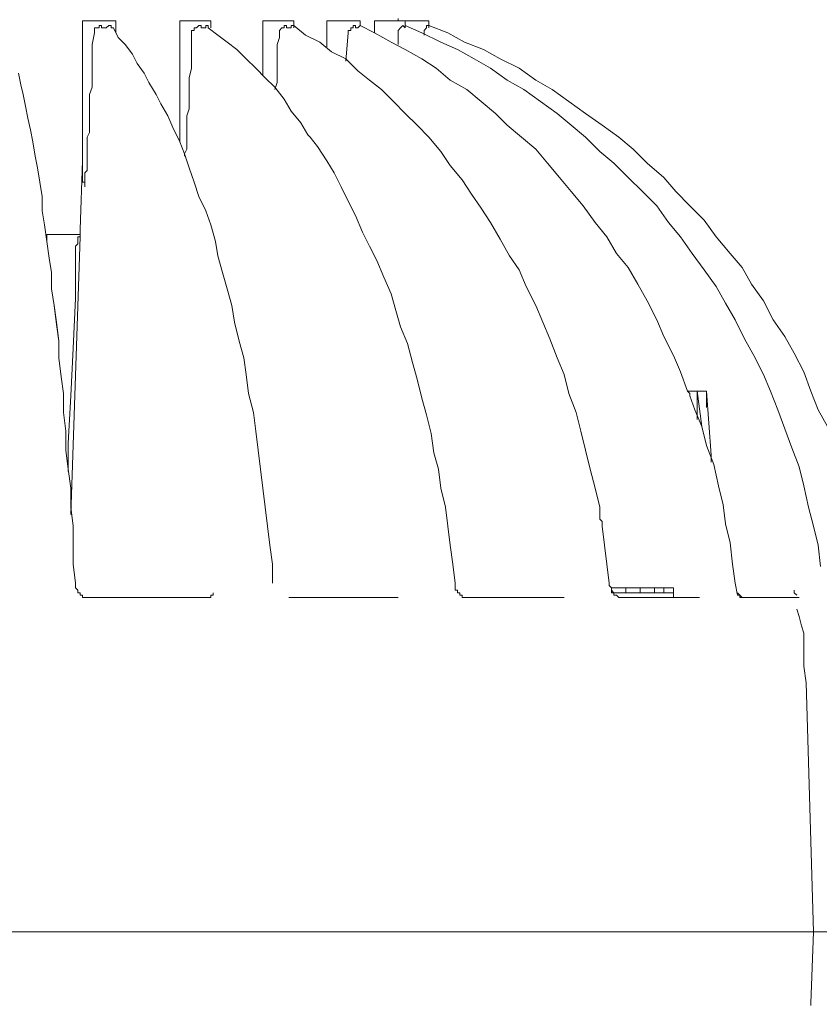
# Model space of a CAD drawing. Units: metres. Extents: x -12.6 to 21.4, y 7 to 24.4.
# Drawn here: x -6.3 to -6.2, y 20.5 to 20.6 of the extents above; entities that cross this region are included whole.
import ezdxf
from ezdxf.enums import TextEntityAlignment as Align

# ---------------------------------------------------------------- set-up
doc = ezdxf.new("R2010")
doc.units = ezdxf.units.M
doc.header["$LTSCALE"] = 0.001
doc.header["$MEASUREMENT"] = 0
doc.layers.get('0').update_dxf_attribs({"lineweight": 0})
doc.layers.add('0-GLP X4', color=7, linetype='Continuous', lineweight=0)
doc.layers.add('AQUARIUM-plan', color=251, linetype='Continuous', lineweight=0)

# ---------------------------------------------------------------- blocks, each defined once
blk = doc.blocks.new('GLP X4')
at = {"layer": '0-GLP X4', "color": 0, "linetype": 'Continuous'}
for points in [[(-0.10768, 0.29687), (-0.10798, 0.28804)], [(-0.10768, 0.29716), (-0.10768, 0.29687)], [(-0.11769, 0.28804), (0.11592, 0.28804)], [(-0.1071, 0.25715), (-0.10798, 0.28804)], [(-0.1071, 0.25715), (-0.1068, 0.25509), (-0.1068, 0.25332), (-0.1068, 0.25126)], [(-0.1068, 0.25097), (-0.1068, 0.25097), (-0.1068, 0.25126), (-0.1068, 0.25126)], [(-0.1068, 0.25097), (-0.10651, 0.25009), (-0.10621, 0.24891), (-0.10592, 0.24803)], [(-0.10974, 0.22537), (-0.10857, 0.22331), (-0.10768, 0.22096), (-0.1068, 0.2186), (-0.10562, 0.21625), (-0.10445, 0.21419), (-0.10298, 0.21213), (-0.1018, 0.20978), (-0.10033, 0.20772), (-0.09915, 0.20566), (-0.09768, 0.20389), (-0.09592, 0.20183), (-0.09444, 0.19977), (-0.09268, 0.19801), (-0.09091, 0.19624), (-0.08944, 0.19448), (-0.08738, 0.19271), (-0.08562, 0.19095), (-0.08385, 0.18948), (-0.08179, 0.18801), (-0.07973, 0.18653), (-0.07767, 0.18506), (-0.07561, 0.18359), (-0.07355, 0.18242), (-0.0715, 0.18094), (-0.06914, 0.17977), (-0.06708, 0.17859), (-0.06473, 0.17771), (-0.06267, 0.17653)], [(-0.10886, 0.24273), (-0.10857, 0.24008), (-0.10798, 0.23773), (-0.10739, 0.23538), (-0.1068, 0.23273), (-0.10621, 0.23037), (-0.10533, 0.22802), (-0.10445, 0.22567), (-0.10357, 0.22331), (-0.10268, 0.22096), (-0.1018, 0.2189), (-0.10062, 0.21655), (-0.09945, 0.21449), (-0.09827, 0.21213), (-0.09709, 0.21007), (-0.09592, 0.20801), (-0.09444, 0.20595), (-0.09297, 0.20389), (-0.0915, 0.20183), (-0.09003, 0.20007), (-0.08856, 0.19801), (-0.08679, 0.19624), (-0.08503, 0.19448), (-0.08326, 0.19271), (-0.0815, 0.19124), (-0.07973, 0.18948), (-0.07797, 0.18801), (-0.0762, 0.18653), (-0.07414, 0.18506), (-0.07208, 0.18359), (-0.07002, 0.18242), (-0.06796, 0.18094), (-0.06591, 0.17977), (-0.06385, 0.17859), (-0.06179, 0.17771), (-0.05943, 0.17653), (-0.05737, 0.17565)], [(-0.09974, 0.24656), (-0.10621, 0.24656)], [(-0.10621, 0.24656), (-0.10621, 0.24656)], [(-0.10592, 0.24626), (-0.10592, 0.24626)], [(-0.10592, 0.24626), (-0.10562, 0.24597)], [(-0.10592, 0.24626), (-0.10592, 0.24626), (-0.10592, 0.24626), (-0.10592, 0.24626)], [(-0.10592, 0.24626), (-0.10592, 0.24626), (-0.10592, 0.24626)], [(-0.10562, 0.24597), (-0.10562, 0.24567)], [(-0.10562, 0.24597), (-0.10562, 0.24597)], [(-0.10562, 0.24597), (-0.10562, 0.24597)], [(-0.10562, 0.24597), (-0.10562, 0.24597)], [(-0.10562, 0.24567), (-0.10562, 0.24567)], [(-0.10562, 0.24567), (-0.10562, 0.24567)], [(-0.09974, 0.24656), (-0.09974, 0.24656), (-0.09945, 0.24656), (-0.09945, 0.24656), (-0.09945, 0.24656), (-0.09945, 0.24656), (-0.09915, 0.24656), (-0.09915, 0.24656), (-0.09915, 0.24656), (-0.09886, 0.24656), (-0.09886, 0.24656)], [(-0.09915, 0.24656), (-0.09856, 0.24597)], [(-0.09886, 0.24656), (-0.09886, 0.24656)], [(-0.09886, 0.24656), (-0.09886, 0.24626), (-0.09886, 0.24626), (-0.09856, 0.24626), (-0.09856, 0.24626), (-0.09856, 0.24626)], [(-0.09856, 0.24626), (-0.09827, 0.24479), (-0.09797, 0.24244), (-0.09768, 0.23979), (-0.09709, 0.23743), (-0.0968, 0.23508), (-0.09621, 0.23273), (-0.09562, 0.23008), (-0.09474, 0.22773), (-0.09415, 0.22537), (-0.09327, 0.22331), (-0.09268, 0.22155)], [(-0.09856, 0.24626), (-0.09856, 0.24626), (-0.09856, 0.24626), (-0.09856, 0.24626), (-0.09856, 0.24626)], [(-0.09856, 0.24626), (-0.09856, 0.24626)], [(-0.09856, 0.24626), (-0.09856, 0.24626)], [(-0.08474, 0.24656), (-0.09386, 0.24656)], [(-0.09062, 0.24538), (-0.09062, 0.24656)], [(-0.09062, 0.24597), (-0.08326, 0.24597)], [(-0.08944, 0.24597), (-0.08944, 0.24538)], [(-0.08827, 0.24538), (-0.08827, 0.24597)], [(-0.0865, 0.24597), (-0.0865, 0.24538)], [(-0.0865, 0.24597), (-0.0865, 0.24538)], [(-0.08474, 0.24656), (-0.08474, 0.24656)], [(-0.08474, 0.24656), (-0.08444, 0.24656), (-0.08444, 0.24656), (-0.08444, 0.24656), (-0.08415, 0.24656), (-0.08415, 0.24656), (-0.08415, 0.24656), (-0.08385, 0.24656), (-0.08385, 0.24656), (-0.08356, 0.24626)], [(-0.08474, 0.24538), (-0.08474, 0.24597)], [(-0.08356, 0.24626), (-0.08356, 0.24626)], [(-0.08356, 0.24626), (-0.08326, 0.24626), (-0.08326, 0.24597), (-0.08326, 0.24597), (-0.08297, 0.24567)], [(-0.08356, 0.24626), (-0.08356, 0.24626)], [(-0.08326, 0.24626), (-0.08326, 0.24626)], [(-0.08326, 0.24626), (-0.08326, 0.24597)], [(-0.08326, 0.24626), (-0.08326, 0.24626)], [(-0.08326, 0.24626), (-0.08326, 0.24626)], [(-0.08326, 0.24626), (-0.08326, 0.24626), (-0.08326, 0.24626)], [(-0.08326, 0.24597), (-0.08326, 0.24597)], [(-0.08326, 0.24597), (-0.08326, 0.24597)], [(-0.08326, 0.24597), (-0.08326, 0.24597)], [(-0.08326, 0.24597), (-0.08326, 0.24597)], [(-0.08326, 0.24597), (-0.08326, 0.24597)], [(-0.08326, 0.24597), (-0.08326, 0.24597)], [(-0.08326, 0.24597), (-0.08326, 0.24597)], [(-0.08326, 0.24597), (-0.08326, 0.24597)], [(-0.08326, 0.24597), (-0.08326, 0.24597)], [(-0.08326, 0.24597), (-0.08326, 0.24597)], [(-0.08326, 0.24597), (-0.08326, 0.24597)], [(-0.08326, 0.24597), (-0.08326, 0.24597)], [(-0.08326, 0.24597), (-0.08326, 0.24597)], [(-0.08326, 0.24597), (-0.08326, 0.24597)], [(-0.08326, 0.24597), (-0.08326, 0.24597)], [(-0.08326, 0.24597), (-0.08326, 0.24597)], [(-0.08326, 0.24597), (-0.08326, 0.24597)], [(-0.08326, 0.24597), (-0.08326, 0.24597)], [(-0.08326, 0.24597), (-0.08326, 0.24597)], [(-0.08326, 0.24597), (-0.08326, 0.24597)], [(-0.08326, 0.24597), (-0.08326, 0.24597)], [(-0.08326, 0.24597), (-0.08326, 0.24597)], [(-0.08326, 0.24597), (-0.08326, 0.24597)], [(-0.08326, 0.24597), (-0.08326, 0.24597)], [(-0.08326, 0.24597), (-0.08326, 0.24597)], [(-0.08326, 0.24597), (-0.08326, 0.24597)], [(-0.08326, 0.24597), (-0.08326, 0.24597)], [(-0.08326, 0.24597), (-0.08326, 0.24597)], [(-0.08326, 0.24597), (-0.08326, 0.24597)], [(-0.08326, 0.24597), (-0.08297, 0.24597)], [(-0.08297, 0.24597), (-0.08297, 0.24597)], [(-0.08297, 0.24597), (-0.08297, 0.24597)], [(-0.08297, 0.24597), (-0.08297, 0.24567)], [(-0.08297, 0.24597), (-0.08297, 0.24597), (-0.08297, 0.24597)], [(-0.08297, 0.24538), (-0.08297, 0.24567)], [(-0.08297, 0.24567), (-0.08297, 0.24538), (-0.08297, 0.24538), (-0.08268, 0.24508), (-0.08268, 0.24508)], [(-0.08297, 0.24567), (-0.08297, 0.24567)], [(-0.08297, 0.24567), (-0.08297, 0.24567)], [(-0.08297, 0.24567), (-0.08297, 0.24567)], [(-0.08297, 0.24567), (-0.08297, 0.24567)], [(-0.08297, 0.24567), (-0.08297, 0.24567)], [(-0.08297, 0.24567), (-0.08297, 0.24567)], [(-0.07709, 0.24656), (-0.07709, 0.24656), (-0.07709, 0.24656), (-0.07709, 0.24656), (-0.07709, 0.24656), (-0.07679, 0.24656), (-0.07679, 0.24656), (-0.07679, 0.24656), (-0.07679, 0.24656), (-0.07679, 0.24656), (-0.07679, 0.24656), (-0.07679, 0.24656), (-0.07679, 0.24656), (-0.07679, 0.24656), (-0.07679, 0.24656), (-0.07679, 0.24656), (-0.07679, 0.24656)], [(-0.07709, 0.24656), (-0.07709, 0.24656)], [(-0.06532, 0.24656), (-0.07709, 0.24656)], [(-0.06532, 0.24656), (-0.06532, 0.24656)], [(-0.06532, 0.24656), (-0.06532, 0.24656)], [(-0.06532, 0.24656), (-0.06532, 0.24656)], [(-0.06532, 0.24656), (-0.06532, 0.24656)], [(-0.06532, 0.24656), (-0.06532, 0.24656)], [(-0.06532, 0.24656), (-0.06532, 0.24656)], [(-0.06532, 0.24656), (-0.06532, 0.24656)], [(-0.06532, 0.24656), (-0.06502, 0.24656)], [(-0.06532, 0.24656), (-0.06532, 0.24656)], [(-0.06532, 0.24656), (-0.06532, 0.24656)], [(-0.06532, 0.24656), (-0.06532, 0.24656)], [(-0.06532, 0.24656), (-0.06532, 0.24656)], [(-0.06532, 0.24656), (-0.06532, 0.24656)], [(-0.06532, 0.24656), (-0.06532, 0.24656)], [(-0.06532, 0.24656), (-0.06532, 0.24656)], [(-0.06532, 0.24656), (-0.06532, 0.24656)], [(-0.06532, 0.24656), (-0.06532, 0.24656)], [(-0.06532, 0.24656), (-0.06532, 0.24656)], [(-0.06532, 0.24656), (-0.06532, 0.24656)], [(-0.06532, 0.24656), (-0.06532, 0.24656)], [(-0.06532, 0.24656), (-0.06532, 0.24656)], [(-0.06532, 0.24656), (-0.06532, 0.24656)], [(-0.06532, 0.24656), (-0.06532, 0.24656)], [(-0.06532, 0.24656), (-0.06532, 0.24656)], [(-0.06502, 0.24656), (-0.06502, 0.24656)], [(-0.06502, 0.24656), (-0.06502, 0.24656)], [(-0.06502, 0.24656), (-0.06502, 0.24656)], [(-0.06502, 0.24656), (-0.06502, 0.24656)], [(-0.06502, 0.24656), (-0.06502, 0.24656)], [(-0.06502, 0.24656), (-0.06502, 0.24656)], [(-0.06502, 0.24656), (-0.06502, 0.24656)], [(-0.06502, 0.24656), (-0.06502, 0.24656)], [(-0.06502, 0.24656), (-0.06502, 0.24656)], [(-0.06502, 0.24656), (-0.06502, 0.24656)], [(-0.06502, 0.24656), (-0.06502, 0.24656)], [(-0.06502, 0.24656), (-0.06502, 0.24656)], [(-0.06502, 0.24656), (-0.06502, 0.24656)], [(-0.06502, 0.24656), (-0.06502, 0.24656)], [(-0.06502, 0.24656), (-0.06502, 0.24656)], [(-0.06502, 0.24656), (-0.06502, 0.24656)], [(-0.06502, 0.24656), (-0.06502, 0.24656)], [(-0.06502, 0.24656), (-0.06502, 0.24656)], [(-0.06502, 0.24656), (-0.06502, 0.24656)], [(-0.06502, 0.24656), (-0.06502, 0.24656)], [(-0.06502, 0.24656), (-0.06502, 0.24656)], [(-0.06502, 0.24656), (-0.06502, 0.24656)], [(-0.06502, 0.24656), (-0.06502, 0.24656)], [(-0.06502, 0.24656), (-0.06502, 0.24656)], [(-0.06502, 0.24656), (-0.06502, 0.24656)], [(-0.06502, 0.24656), (-0.06502, 0.24656)], [(-0.06502, 0.24656), (-0.06473, 0.24656)], [(-0.06473, 0.24656), (-0.06473, 0.24656)], [(-0.06473, 0.24656), (-0.06473, 0.24656)], [(-0.06473, 0.24656), (-0.06473, 0.24656)], [(-0.06473, 0.24656), (-0.06473, 0.24656)], [(-0.06473, 0.24656), (-0.06473, 0.24656)], [(-0.06473, 0.24656), (-0.06473, 0.24656)], [(-0.06473, 0.24656), (-0.06473, 0.24656)], [(-0.06473, 0.24656), (-0.06473, 0.24656)], [(-0.06473, 0.24656), (-0.06473, 0.24656)], [(-0.06473, 0.24656), (-0.06473, 0.24656)], [(-0.06473, 0.24656), (-0.06473, 0.24656)], [(-0.06473, 0.24656), (-0.06473, 0.24656)], [(-0.06473, 0.24656), (-0.06473, 0.24656)], [(-0.06473, 0.24656), (-0.06473, 0.24656)], [(-0.06473, 0.24656), (-0.06473, 0.24656)], [(-0.06473, 0.24656), (-0.06473, 0.24656)], [(-0.06473, 0.24656), (-0.06473, 0.24656)], [(-0.06473, 0.24656), (-0.06473, 0.24656)], [(-0.06473, 0.24656), (-0.06473, 0.24656)], [(-0.06473, 0.24656), (-0.06473, 0.24656)], [(-0.06473, 0.24656), (-0.06473, 0.24656)], [(-0.06473, 0.24656), (-0.06473, 0.24656)], [(-0.06473, 0.24656), (-0.06473, 0.24656)], [(-0.06473, 0.24656), (-0.06473, 0.24656)], [(-0.06473, 0.24656), (-0.06443, 0.24656)], [(-0.06473, 0.24656), (-0.06473, 0.24656)], [(-0.06473, 0.24656), (-0.06473, 0.24656)], [(-0.06473, 0.24656), (-0.06473, 0.24656)], [(-0.06473, 0.24656), (-0.06473, 0.24656)], [(-0.06473, 0.24656), (-0.06473, 0.24656)], [(-0.06473, 0.24656), (-0.06473, 0.24656)], [(-0.06473, 0.24656), (-0.06473, 0.24656)], [(-0.06473, 0.24656), (-0.06473, 0.24656)], [(-0.06443, 0.24656), (-0.06443, 0.24656)], [(-0.06443, 0.24656), (-0.06443, 0.24656)], [(-0.06443, 0.24656), (-0.06443, 0.24656)], [(-0.06443, 0.24656), (-0.06443, 0.24656)], [(-0.06443, 0.24656), (-0.06443, 0.24656)], [(-0.06443, 0.24656), (-0.06443, 0.24656)], [(-0.06443, 0.24656), (-0.06443, 0.24656)], [(-0.06443, 0.24656), (-0.06443, 0.24656)], [(-0.06443, 0.24656), (-0.06443, 0.24656)], [(-0.06443, 0.24656), (-0.06443, 0.24656)], [(-0.06443, 0.24656), (-0.06443, 0.24656)], [(-0.06443, 0.24656), (-0.06443, 0.24656)], [(-0.06443, 0.24656), (-0.06443, 0.24626)], [(-0.06443, 0.24626), (-0.06443, 0.24626)], [(-0.06443, 0.24626), (-0.06443, 0.24626)], [(-0.06443, 0.24626), (-0.06443, 0.24626)], [(-0.06443, 0.24626), (-0.06443, 0.24626)], [(-0.06443, 0.24626), (-0.06443, 0.24626)], [(-0.06443, 0.24626), (-0.06443, 0.24626)], [(-0.06443, 0.24626), (-0.06443, 0.24626)], [(-0.06443, 0.24626), (-0.06443, 0.24626)], [(-0.06443, 0.24626), (-0.06443, 0.24626)], [(-0.06443, 0.24626), (-0.06443, 0.24626)], [(-0.06443, 0.24626), (-0.06443, 0.24626)], [(-0.06443, 0.24626), (-0.06443, 0.24626)], [(-0.06443, 0.24626), (-0.06443, 0.24626)], [(-0.06443, 0.24626), (-0.06443, 0.24626)], [(-0.06443, 0.24626), (-0.06443, 0.24626)], [(-0.06443, 0.24626), (-0.06443, 0.24626)], [(-0.06443, 0.24626), (-0.06443, 0.24626)], [(-0.06443, 0.24626), (-0.06414, 0.24626)], [(-0.06443, 0.24626), (-0.06443, 0.24626)], [(-0.06443, 0.24626), (-0.06443, 0.24626)], [(-0.06443, 0.24626), (-0.06443, 0.24626)], [(-0.06443, 0.24626), (-0.06443, 0.24626)], [(-0.06414, 0.24626), (-0.06414, 0.24626)], [(-0.06414, 0.24626), (-0.06414, 0.24626)], [(-0.06414, 0.24626), (-0.06414, 0.24626)], [(-0.06414, 0.24626), (-0.06414, 0.24626)], [(-0.06414, 0.24626), (-0.06414, 0.24626)], [(-0.06414, 0.24626), (-0.06414, 0.24626)], [(-0.06414, 0.24626), (-0.06414, 0.24597)], [(-0.06414, 0.24626), (-0.06414, 0.24626)], [(-0.06414, 0.24626), (-0.06414, 0.24626)], [(-0.06414, 0.24626), (-0.06414, 0.24626)], [(-0.06414, 0.24626), (-0.06414, 0.24626)], [(-0.06414, 0.24626), (-0.06414, 0.24626)], [(-0.06414, 0.24626), (-0.06414, 0.24626)], [(-0.06414, 0.24626), (-0.06414, 0.24626)], [(-0.06414, 0.24626), (-0.06414, 0.24626)], [(-0.06414, 0.24626), (-0.06414, 0.24626)], [(-0.06414, 0.24626), (-0.06414, 0.24626)], [(-0.06414, 0.24626), (-0.06414, 0.24626)], [(-0.06414, 0.24626), (-0.06414, 0.24626)], [(-0.06414, 0.24626), (-0.06414, 0.24626)], [(-0.06414, 0.24626), (-0.06414, 0.24626)], [(-0.06414, 0.24626), (-0.06414, 0.24626)], [(-0.06414, 0.24626), (-0.06414, 0.24626)], [(-0.06414, 0.24626), (-0.06414, 0.24626)], [(-0.06414, 0.24626), (-0.06414, 0.24626)], [(-0.06414, 0.24626), (-0.06414, 0.24626), (-0.06414, 0.24626)], [(-0.06414, 0.24597), (-0.06414, 0.24597)], [(-0.06414, 0.24597), (-0.06414, 0.24597)], [(-0.06414, 0.24597), (-0.06414, 0.24597)], [(-0.06414, 0.24597), (-0.06414, 0.24597)], [(-0.06414, 0.24597), (-0.06414, 0.24597)], [(-0.06414, 0.24597), (-0.06414, 0.24597)], [(-0.06414, 0.24597), (-0.06385, 0.24597)], [(-0.06385, 0.24597), (-0.06385, 0.24597)], [(-0.06385, 0.24597), (-0.06385, 0.24597)], [(-0.06385, 0.24597), (-0.06385, 0.24597)], [(-0.06385, 0.24597), (-0.06385, 0.24597)], [(-0.06385, 0.24597), (-0.06385, 0.24597)], [(-0.06385, 0.24597), (-0.06385, 0.24597)], [(-0.06385, 0.24597), (-0.06385, 0.24567)], [(-0.06385, 0.24597), (-0.06385, 0.24597)], [(-0.06385, 0.24597), (-0.06385, 0.24597)], [(-0.06385, 0.24597), (-0.06385, 0.24597)], [(-0.06385, 0.24597), (-0.06385, 0.24597)], [(-0.06385, 0.24597), (-0.06385, 0.24597)], [(-0.06385, 0.24597), (-0.06385, 0.24597)], [(-0.06385, 0.24597), (-0.06385, 0.24597)], [(-0.06385, 0.24597), (-0.06385, 0.24597)], [(-0.06385, 0.24597), (-0.06385, 0.24597)], [(-0.06385, 0.24597), (-0.06385, 0.24597)], [(-0.06385, 0.24597), (-0.06385, 0.24597)], [(-0.06385, 0.24597), (-0.06385, 0.24597)], [(-0.06385, 0.24597), (-0.06385, 0.24597)], [(-0.06385, 0.24597), (-0.06385, 0.24597)], [(-0.06385, 0.24597), (-0.06385, 0.24597)], [(-0.06385, 0.24597), (-0.06385, 0.24597)], [(-0.06385, 0.24597), (-0.06385, 0.24597)], [(-0.06385, 0.24597), (-0.06385, 0.24597)], [(-0.06385, 0.24597), (-0.06385, 0.24597)], [(-0.06385, 0.24597), (-0.06385, 0.24597)], [(-0.06385, 0.24567), (-0.06385, 0.24567)], [(-0.06385, 0.24567), (-0.06385, 0.24567)], [(-0.06385, 0.24567), (-0.06385, 0.24567)], [(-0.06385, 0.24567), (-0.06385, 0.24567)], [(-0.06385, 0.24567), (-0.06385, 0.24567)], [(-0.06385, 0.24567), (-0.06385, 0.24567)], [(-0.06385, 0.24567), (-0.06385, 0.24567)], [(-0.06385, 0.24567), (-0.06385, 0.24567)], [(-0.06385, 0.24567), (-0.06385, 0.24567)], [(-0.06385, 0.24567), (-0.06385, 0.24567)], [(-0.06385, 0.24567), (-0.06385, 0.24567)], [(-0.06385, 0.24567), (-0.06385, 0.24567)], [(-0.06385, 0.24567), (-0.06385, 0.24567)], [(-0.06385, 0.24567), (-0.06385, 0.24567)], [(-0.06385, 0.24567), (-0.06385, 0.24567)], [(-0.06385, 0.24567), (-0.06355, 0.24567)], [(-0.06355, 0.24567), (-0.06355, 0.24567)], [(-0.06355, 0.24567), (-0.06355, 0.24567)], [(-0.06355, 0.24567), (-0.06355, 0.24567)], [(-0.06355, 0.24567), (-0.06355, 0.24538)], [(-0.06355, 0.24567), (-0.06355, 0.24567)], [(-0.06355, 0.24567), (-0.06355, 0.24567)], [(-0.06355, 0.24567), (-0.06355, 0.24567)], [(-0.06355, 0.24567), (-0.06355, 0.24567)], [(-0.06355, 0.24567), (-0.06355, 0.24567)], [(-0.06355, 0.24567), (-0.06355, 0.24567)], [(-0.06355, 0.24567), (-0.06355, 0.24567)], [(-0.06355, 0.24567), (-0.06355, 0.24567)], [(-0.06355, 0.24567), (-0.06355, 0.24567)], [(-0.06355, 0.24567), (-0.06355, 0.24567)], [(-0.06355, 0.24567), (-0.06355, 0.24567)], [(-0.06355, 0.24567), (-0.06355, 0.24567)], [(-0.06355, 0.24567), (-0.06355, 0.24567), (-0.06355, 0.24567)], [(-0.05649, 0.24656), (-0.05649, 0.24656), (-0.05649, 0.24656), (-0.05649, 0.24656), (-0.05649, 0.24656)], [(-0.05649, 0.24656), (-0.05649, 0.24656)], [(-0.05649, 0.24656), (-0.05649, 0.24656)], [(-0.05649, 0.24656), (-0.05649, 0.24656)], [(-0.05649, 0.24656), (-0.05649, 0.24656)], [(-0.05649, 0.24656), (-0.05649, 0.24656)], [(-0.05649, 0.24656), (-0.05649, 0.24656)], [(-0.05649, 0.24656), (-0.05649, 0.24656)], [(-0.05649, 0.24656), (-0.05649, 0.24656)], [(-0.05649, 0.24656), (-0.05649, 0.24656)], [(-0.05649, 0.24656), (-0.05649, 0.24656)], [(-0.05649, 0.24656), (-0.05649, 0.24656)], [(-0.05649, 0.24656), (-0.05649, 0.24656)], [(-0.05649, 0.24656), (-0.05649, 0.24656)], [(-0.05649, 0.24656), (-0.05649, 0.24656)], [(-0.05649, 0.24656), (-0.05649, 0.24656)], [(-0.05649, 0.24656), (-0.05649, 0.24656)], [(-0.05649, 0.24656), (-0.05649, 0.24656)], [(-0.05649, 0.24656), (-0.05649, 0.24656)], [(-0.05649, 0.24656), (-0.05649, 0.24656)], [(-0.05649, 0.24656), (-0.05649, 0.24656)], [(-0.05649, 0.24656), (-0.05649, 0.24656)], [(-0.05649, 0.24656), (-0.05649, 0.24656)], [(-0.05649, 0.24656), (-0.05649, 0.24656)], [(-0.05649, 0.24656), (-0.05649, 0.24656)], [(-0.05649, 0.24656), (-0.05649, 0.24656)], [(-0.05649, 0.24656), (-0.05649, 0.24656)], [(-0.05649, 0.24656), (-0.05649, 0.24656)], [(-0.05649, 0.24656), (-0.05649, 0.24656)], [(-0.05649, 0.24656), (-0.05649, 0.24656)], [(-0.05649, 0.24656), (-0.05649, 0.24656)], [(-0.05649, 0.24656), (-0.05649, 0.24656)], [(-0.05649, 0.24656), (-0.05649, 0.24656)], [(-0.05649, 0.24656), (-0.05649, 0.24656)], [(-0.05649, 0.24656), (-0.05649, 0.24656)], [(-0.05649, 0.24656), (-0.05649, 0.24656)], [(-0.05649, 0.24656), (-0.05649, 0.24656), (-0.05649, 0.24656), (-0.05649, 0.24656), (-0.05649, 0.24656), (-0.05649, 0.24656), (-0.05649, 0.24656), (-0.05649, 0.24656), (-0.05649, 0.24656), (-0.05649, 0.24656), (-0.05649, 0.24656), (-0.05649, 0.24656), (-0.05649, 0.24656), (-0.05649, 0.24656), (-0.05649, 0.24656), (-0.05649, 0.24656), (-0.0562, 0.24656), (-0.0562, 0.24656), (-0.0562, 0.24656), (-0.0562, 0.24656), (-0.0562, 0.24656), (-0.0562, 0.24656), (-0.0562, 0.24656), (-0.0562, 0.24656), (-0.0562, 0.24656), (-0.0562, 0.24656), (-0.0562, 0.24656), (-0.0562, 0.24656), (-0.0562, 0.24656), (-0.0562, 0.24656), (-0.0562, 0.24656), (-0.0562, 0.24656), (-0.0562, 0.24656), (-0.0562, 0.24656), (-0.0562, 0.24656), (-0.0562, 0.24656), (-0.0562, 0.24656)], [(-0.0562, 0.24656), (-0.0562, 0.24656)], [(-0.04296, 0.24656), (-0.0562, 0.24656)], [(-0.04296, 0.24656), (-0.04296, 0.24656)], [(-0.03354, 0.24626), (-0.03354, 0.24626)], [(-0.03354, 0.24597), (-0.03354, 0.24626)], [(-0.03354, 0.24626), (-0.03354, 0.24626)], [(-0.03354, 0.24626), (-0.03354, 0.24626)], [(-0.03354, 0.24626), (-0.03354, 0.24626)], [(-0.03354, 0.24626), (-0.03354, 0.24626)], [(-0.03354, 0.24626), (-0.03354, 0.24626)], [(-0.03354, 0.24626), (-0.03354, 0.24626)], [(-0.03354, 0.24626), (-0.03354, 0.24626)], [(-0.03354, 0.24626), (-0.03354, 0.24626)], [(-0.03354, 0.24626), (-0.03354, 0.24626)], [(-0.03354, 0.24626), (-0.03354, 0.24626)], [(-0.03354, 0.24626), (-0.03354, 0.24626)], [(-0.03354, 0.24626), (-0.03354, 0.24626)], [(-0.03354, 0.24626), (-0.03354, 0.24626)], [(-0.03354, 0.24626), (-0.03354, 0.24626)], [(-0.03354, 0.24626), (-0.03354, 0.24626)], [(-0.03354, 0.24626), (-0.03354, 0.24626)], [(-0.03354, 0.24626), (-0.03354, 0.24626)], [(-0.03354, 0.24626), (-0.03354, 0.24626)], [(-0.03354, 0.24626), (-0.03354, 0.24626)], [(-0.03354, 0.24626), (-0.03354, 0.24626)], [(-0.03354, 0.24626), (-0.03354, 0.24626)], [(-0.03354, 0.24626), (-0.03354, 0.24626)], [(-0.03354, 0.24626), (-0.03354, 0.24626)], [(-0.03354, 0.24626), (-0.03354, 0.24626)], [(-0.03354, 0.24626), (-0.03354, 0.24626)], [(-0.03354, 0.24626), (-0.03354, 0.24626)], [(-0.03354, 0.24626), (-0.03354, 0.24626)], [(-0.03354, 0.24626), (-0.03354, 0.24626)], [(-0.03354, 0.24626), (-0.03354, 0.24626)], [(-0.03354, 0.24626), (-0.03354, 0.24626)], [(-0.03354, 0.24626), (-0.03354, 0.24626)], [(-0.03354, 0.24626), (-0.03354, 0.24626)], [(-0.03354, 0.24626), (-0.03325, 0.24626)], [(-0.03354, 0.24597), (-0.03354, 0.24597)], [(-0.03354, 0.24597), (-0.03354, 0.24597)], [(-0.03354, 0.24597), (-0.03354, 0.24597), (-0.03354, 0.24597), (-0.03354, 0.24597), (-0.03354, 0.24597)], [(-0.03325, 0.24626), (-0.03325, 0.24656)], [(-0.03325, 0.24656), (-0.03325, 0.24656)], [(-0.03325, 0.24656), (-0.03325, 0.24656)], [(-0.03325, 0.24656), (-0.03325, 0.24656)], [(-0.03325, 0.24656), (-0.03325, 0.24656)], [(-0.03325, 0.24656), (-0.03325, 0.24656)], [(-0.03325, 0.24656), (-0.03325, 0.24656)], [(-0.03325, 0.24656), (-0.03325, 0.24656)], [(-0.03325, 0.24656), (-0.03325, 0.24656)], [(-0.03325, 0.24656), (-0.03325, 0.24656)], [(-0.03325, 0.24656), (-0.03325, 0.24656)], [(-0.03325, 0.24656), (-0.03325, 0.24656)], [(-0.03325, 0.24656), (-0.03325, 0.24656)], [(-0.03325, 0.24656), (-0.03325, 0.24656)], [(-0.03325, 0.24656), (-0.03325, 0.24656)], [(-0.03325, 0.24656), (-0.03325, 0.24656)], [(-0.03325, 0.24656), (-0.03325, 0.24656)], [(-0.03325, 0.24656), (-0.03325, 0.24656)], [(-0.03325, 0.24656), (-0.03325, 0.24656)], [(-0.03325, 0.24656), (-0.03325, 0.24656)], [(-0.03325, 0.24656), (-0.03325, 0.24656)], [(-0.03325, 0.24656), (-0.03295, 0.24656)], [(-0.03325, 0.24626), (-0.03325, 0.24626)], [(-0.03325, 0.24626), (-0.03325, 0.24626)], [(-0.03325, 0.24626), (-0.03325, 0.24626)], [(-0.03325, 0.24626), (-0.03325, 0.24626)], [(-0.03325, 0.24626), (-0.03325, 0.24626)], [(-0.03325, 0.24626), (-0.03325, 0.24626)], [(-0.03325, 0.24626), (-0.03325, 0.24626)], [(-0.03325, 0.24626), (-0.03325, 0.24626)], [(-0.03325, 0.24626), (-0.03325, 0.24626)], [(-0.03325, 0.24626), (-0.03325, 0.24626)], [(-0.03325, 0.24626), (-0.03325, 0.24626)], [(-0.03325, 0.24626), (-0.03325, 0.24626)], [(-0.03325, 0.24626), (-0.03325, 0.24626)], [(-0.03295, 0.24656), (-0.03295, 0.24656)], [(-0.03295, 0.24656), (-0.03295, 0.24656)], [(-0.03295, 0.24656), (-0.03295, 0.24656)], [(-0.03295, 0.24656), (-0.03295, 0.24656)], [(-0.03295, 0.24656), (-0.03295, 0.24656), (-0.03295, 0.24656), (-0.03295, 0.24656), (-0.03295, 0.24656), (-0.03295, 0.24656), (-0.03295, 0.24656), (-0.03295, 0.24656), (-0.03295, 0.24656), (-0.03295, 0.24656), (-0.03295, 0.24656), (-0.03295, 0.24656), (-0.03295, 0.24656), (-0.03295, 0.24656), (-0.03295, 0.24656), (-0.03295, 0.24656), (-0.03295, 0.24656), (-0.03295, 0.24656), (-0.03295, 0.24656), (-0.03295, 0.24656), (-0.03295, 0.24656), (-0.03295, 0.24656), (-0.03295, 0.24656), (-0.03295, 0.24656), (-0.03295, 0.24656), (-0.03295, 0.24656), (-0.03295, 0.24656), (-0.03295, 0.24656), (-0.03295, 0.24656), (-0.03295, 0.24656), (-0.03295, 0.24656), (-0.03295, 0.24656), (-0.03295, 0.24656), (-0.03295, 0.24656), (-0.03295, 0.24656), (-0.03295, 0.24656), (-0.03295, 0.24656), (-0.03295, 0.24656), (-0.03295, 0.24656), (-0.03266, 0.24656), (-0.03266, 0.24656), (-0.03266, 0.24656), (-0.03266, 0.24656), (-0.03266, 0.24656), (-0.03266, 0.24656), (-0.03266, 0.24656), (-0.03266, 0.24656), (-0.03266, 0.24656)], [(-0.01824, 0.24656), (-0.03266, 0.24656)], [(-0.03266, 0.24656), (-0.03266, 0.24656)], [(-0.03266, 0.24656), (-0.03266, 0.24656)], [(-0.01824, 0.24656), (-0.01824, 0.24656)], [(-0.01824, 0.24656), (-0.01824, 0.24656), (-0.01824, 0.24656), (-0.01824, 0.24656), (-0.01795, 0.24656), (-0.01795, 0.24656), (-0.01795, 0.24656), (-0.01795, 0.24656), (-0.01765, 0.24656), (-0.01765, 0.24656), (-0.01765, 0.24656), (-0.01765, 0.24656), (-0.01736, 0.24656), (-0.01736, 0.24626), (-0.01736, 0.24626), (-0.01706, 0.24626), (-0.01706, 0.24626), (-0.01706, 0.24626), (-0.01706, 0.24597), (-0.01677, 0.24597), (-0.01677, 0.24597), (-0.01677, 0.24567), (-0.01677, 0.24567), (-0.01648, 0.24538), (-0.01648, 0.24538), (-0.01648, 0.24538), (-0.01648, 0.24508), (-0.01648, 0.24508), (-0.01648, 0.24479)], [(-0.08297, 0.24538), (-0.09062, 0.24538)], [(-0.08268, 0.24508), (-0.08268, 0.24479)], [(-0.08268, 0.24479), (-0.08238, 0.24244), (-0.08209, 0.24008), (-0.08179, 0.23773), (-0.08179, 0.23714)], [(-0.06355, 0.24538), (-0.06355, 0.24508)], [(-0.06355, 0.24538), (-0.06355, 0.24538)], [(-0.06355, 0.24538), (-0.06355, 0.24538)], [(-0.06355, 0.24538), (-0.06355, 0.24538)], [(-0.06355, 0.24538), (-0.06355, 0.24538)], [(-0.06355, 0.24538), (-0.06355, 0.24538)], [(-0.06355, 0.24538), (-0.06355, 0.24538)], [(-0.06355, 0.24538), (-0.06355, 0.24538)], [(-0.06355, 0.24538), (-0.06355, 0.24538)], [(-0.06355, 0.24538), (-0.06355, 0.24538)], [(-0.06355, 0.24538), (-0.06355, 0.24538)], [(-0.06355, 0.24538), (-0.06355, 0.24538)], [(-0.06355, 0.24538), (-0.06355, 0.24538)], [(-0.06355, 0.24538), (-0.06355, 0.24538)], [(-0.06355, 0.24538), (-0.06355, 0.24538)], [(-0.06355, 0.24538), (-0.06355, 0.24538)], [(-0.06355, 0.24538), (-0.06355, 0.24538)], [(-0.06355, 0.24538), (-0.06355, 0.24538)], [(-0.06355, 0.24538), (-0.06355, 0.24538)], [(-0.06355, 0.24538), (-0.06355, 0.24538)], [(-0.06355, 0.24538), (-0.06355, 0.24538)], [(-0.06355, 0.24538), (-0.06355, 0.24538)], [(-0.06355, 0.24538), (-0.06355, 0.24538)], [(-0.06355, 0.24538), (-0.06355, 0.24538)], [(-0.06355, 0.24538), (-0.06355, 0.24538)], [(-0.06355, 0.24538), (-0.06355, 0.24538)], [(-0.06355, 0.24538), (-0.06355, 0.24538)], [(-0.06355, 0.24538), (-0.06355, 0.24538)], [(-0.06355, 0.24538), (-0.06355, 0.24538)], [(-0.06355, 0.24538), (-0.06355, 0.24538)], [(-0.06355, 0.24538), (-0.06355, 0.24538)], [(-0.06355, 0.24538), (-0.06355, 0.24538)], [(-0.06355, 0.24538), (-0.06355, 0.24538)], [(-0.06355, 0.24538), (-0.06355, 0.24538)], [(-0.06355, 0.24538), (-0.06355, 0.24538), (-0.06355, 0.24538)], [(-0.06355, 0.24508), (-0.06355, 0.24508)], [(-0.06355, 0.24508), (-0.06355, 0.24508)], [(-0.06355, 0.24508), (-0.06355, 0.24508)], [(-0.06355, 0.24508), (-0.06355, 0.24508)], [(-0.06355, 0.24508), (-0.06355, 0.24508)], [(-0.06355, 0.24508), (-0.06355, 0.24508)], [(-0.06355, 0.24508), (-0.06355, 0.24508)], [(-0.06355, 0.24508), (-0.06355, 0.24508)], [(-0.06355, 0.24508), (-0.06355, 0.24508)], [(-0.06355, 0.24508), (-0.06355, 0.24508)], [(-0.06355, 0.24508), (-0.06355, 0.24508)], [(-0.06355, 0.24508), (-0.06355, 0.24508)], [(-0.06355, 0.24508), (-0.06355, 0.24508)], [(-0.06355, 0.24508), (-0.06355, 0.24508)], [(-0.06355, 0.24508), (-0.06355, 0.24508)], [(-0.06355, 0.24508), (-0.06355, 0.24508)], [(-0.06355, 0.24508), (-0.06355, 0.24508)], [(-0.06355, 0.24508), (-0.06355, 0.24508)], [(-0.06355, 0.24508), (-0.06355, 0.24508)], [(-0.06355, 0.24508), (-0.06355, 0.24508)], [(-0.06355, 0.24508), (-0.06355, 0.24508)], [(-0.06355, 0.24508), (-0.06355, 0.24508)], [(-0.06355, 0.24508), (-0.06355, 0.24508)], [(-0.06355, 0.24508), (-0.06355, 0.24508)], [(-0.06355, 0.24508), (-0.06355, 0.24508)], [(-0.06355, 0.24508), (-0.06355, 0.24508)], [(-0.06355, 0.24508), (-0.06355, 0.24508)], [(-0.06355, 0.24508), (-0.06355, 0.24479)], [(-0.06355, 0.24479), (-0.06355, 0.24479)], [(-0.06355, 0.24479), (-0.06355, 0.24479)], [(-0.06355, 0.24479), (-0.06355, 0.24479), (-0.06355, 0.24479)], [(-0.06355, 0.24479), (-0.06355, 0.24479)], [(-0.06355, 0.24479), (-0.06355, 0.24479)], [(-0.06355, 0.24479), (-0.06355, 0.24479)], [(-0.06355, 0.24479), (-0.06355, 0.24479)], [(-0.06355, 0.24479), (-0.06355, 0.24479)], [(-0.06355, 0.24479), (-0.06355, 0.24479)], [(-0.06355, 0.24479), (-0.06355, 0.24479), (-0.06355, 0.24479)], [(-0.06355, 0.24479), (-0.06326, 0.24244), (-0.06296, 0.24008), (-0.06267, 0.23773), (-0.06237, 0.23538), (-0.06179, 0.23302), (-0.06149, 0.23067), (-0.0609, 0.22861), (-0.06061, 0.22625), (-0.06002, 0.2239), (-0.05943, 0.22184), (-0.05884, 0.21949), (-0.05826, 0.21743), (-0.05767, 0.21507), (-0.05678, 0.21301), (-0.0562, 0.21096), (-0.05561, 0.2089), (-0.05472, 0.20684), (-0.05384, 0.20478), (-0.05296, 0.20301), (-0.05208, 0.20125), (-0.05119, 0.19919), (-0.05031, 0.19742), (-0.04943, 0.19566), (-0.04855, 0.19389), (-0.04766, 0.19242), (-0.04649, 0.19065), (-0.0456, 0.18948)], [(-0.0409, 0.24479), (-0.0409, 0.24244), (-0.0406, 0.24008), (-0.04031, 0.23773), (-0.04001, 0.23538), (-0.03972, 0.23302), (-0.03943, 0.23067), (-0.03913, 0.22831), (-0.03884, 0.22596), (-0.03854, 0.22361), (-0.03795, 0.22125), (-0.03766, 0.2189), (-0.03737, 0.21684), (-0.03678, 0.21478), (-0.03619, 0.21243), (-0.03589, 0.21037), (-0.03531, 0.20831), (-0.03472, 0.20625), (-0.03413, 0.20419), (-0.03384, 0.20242), (-0.03325, 0.20036), (-0.03266, 0.1986), (-0.03178, 0.19683), (-0.03119, 0.19507), (-0.0306, 0.1933), (-0.03001, 0.19154), (-0.02942, 0.19007), (-0.02854, 0.1883), (-0.02795, 0.18683), (-0.02707, 0.18536), (-0.02648, 0.18418), (-0.0256, 0.18271), (-0.02501, 0.18153), (-0.02413, 0.18036), (-0.02354, 0.17918), (-0.02265, 0.178), (-0.02177, 0.17712), (-0.02118, 0.17594)], [(-0.01648, 0.24479), (-0.01618, 0.24244)], [(-0.01618, 0.24244), (-0.01618, 0.24008), (-0.01618, 0.23773), (-0.01589, 0.23538), (-0.01589, 0.23302), (-0.01559, 0.23067), (-0.0153, 0.22831), (-0.0153, 0.22596), (-0.01501, 0.22361), (-0.01501, 0.22125), (-0.01471, 0.21919), (-0.01442, 0.21684), (-0.01442, 0.21478), (-0.01412, 0.21243), (-0.01383, 0.21037), (-0.01353, 0.20831), (-0.01353, 0.20625), (-0.01324, 0.20448), (-0.01295, 0.20242), (-0.01265, 0.20036), (-0.01236, 0.1986), (-0.01236, 0.19683), (-0.01206, 0.19507), (-0.01177, 0.1933), (-0.01147, 0.19183), (-0.01118, 0.19007), (-0.01089, 0.18859), (-0.01059, 0.18712), (-0.0103, 0.18565), (-0.01, 0.18418), (-0.00971, 0.183), (-0.00942, 0.18153)], [(-0.08179, 0.23714), (-0.08179, 0.23714)], [(-0.08179, 0.23714), (-0.0815, 0.23685)], [(-0.0815, 0.23685), (-0.0815, 0.23685)], [(-0.0815, 0.23685), (-0.0815, 0.23538), (-0.08091, 0.23302), (-0.08032, 0.23067), (-0.07973, 0.22831), (-0.07914, 0.22596), (-0.07856, 0.22361), (-0.07767, 0.22125), (-0.07709, 0.2189), (-0.0762, 0.21684), (-0.07532, 0.21449), (-0.07444, 0.21243), (-0.07355, 0.21037), (-0.07238, 0.20801), (-0.0715, 0.20595), (-0.07032, 0.20419), (-0.06914, 0.20213), (-0.06796, 0.20007), (-0.06679, 0.1983), (-0.06561, 0.19654), (-0.06443, 0.19477), (-0.06296, 0.19301), (-0.06179, 0.19124), (-0.06031, 0.18948), (-0.05884, 0.18801), (-0.05737, 0.18653), (-0.0559, 0.18506), (-0.05443, 0.18359), (-0.05296, 0.18242), (-0.05149, 0.18124), (-0.05002, 0.17977), (-0.04825, 0.17889), (-0.04678, 0.17771), (-0.04502, 0.17683)], [(-0.0815, 0.23685), (-0.0815, 0.23685)], [(-0.01706, 0.20183), (-0.01589, 0.23626)], [(-0.01559, 0.23096), (-0.01559, 0.23067), (-0.0153, 0.22831), (-0.0153, 0.22596), (-0.01501, 0.22361), (-0.01501, 0.22125), (-0.01471, 0.21919), (-0.01442, 0.21684), (-0.01442, 0.21478), (-0.01412, 0.21272), (-0.01383, 0.21037), (-0.01353, 0.20831), (-0.01353, 0.20625), (-0.01324, 0.20448), (-0.01295, 0.20242), (-0.01295, 0.20154)], [(-0.09474, 0.22096), (-0.09533, 0.2289), (-0.09533, 0.22979)], [(-0.01648, 0.20331), (-0.01648, 0.20948), (-0.01618, 0.21566), (-0.01589, 0.22155), (-0.01559, 0.22743), (-0.01559, 0.23067)], [(-0.09415, 0.22537), (-0.09356, 0.22096)], [(-0.09356, 0.22449), (-0.09356, 0.22096)], [(-0.09474, 0.22302), (-0.09474, 0.22096)], [(-0.09268, 0.22155), (-0.09268, 0.22155), (-0.09268, 0.22155), (-0.09268, 0.22125), (-0.09238, 0.22096)], [(-0.09238, 0.22096), (-0.09474, 0.22096)], [(-0.09238, 0.22096), (-0.09238, 0.22096)], [(-0.09238, 0.22096), (-0.09238, 0.22096)], [(-0.09238, 0.22096), (-0.09238, 0.22096)], [(-0.09238, 0.22096), (-0.0915, 0.2186), (-0.09062, 0.21655), (-0.08944, 0.21419), (-0.08856, 0.21213), (-0.08738, 0.20978), (-0.08621, 0.20772), (-0.08503, 0.20566), (-0.08356, 0.20389), (-0.08238, 0.20183), (-0.08091, 0.20007), (-0.07944, 0.19801), (-0.07797, 0.19624), (-0.0765, 0.19448), (-0.07503, 0.19271), (-0.07355, 0.19095), (-0.07179, 0.18948), (-0.07002, 0.18801), (-0.06855, 0.18653), (-0.06679, 0.18506), (-0.06502, 0.18359), (-0.06296, 0.18242), (-0.0612, 0.18094), (-0.05943, 0.17977), (-0.05737, 0.17859), (-0.05561, 0.17771), (-0.05355, 0.17653)], [(-0.01706, 0.20154), (-0.01706, 0.20154), (-0.01706, 0.20154), (-0.01706, 0.20154), (-0.01706, 0.20183), (-0.01706, 0.20183), (-0.01677, 0.20183), (-0.01677, 0.20183), (-0.01677, 0.20183), (-0.01677, 0.20213), (-0.01677, 0.20213), (-0.01677, 0.20213), (-0.01677, 0.20213), (-0.01677, 0.20213), (-0.01677, 0.20242), (-0.01677, 0.20242), (-0.01677, 0.20242), (-0.01677, 0.20272), (-0.01677, 0.20272), (-0.01677, 0.20272), (-0.01648, 0.20301), (-0.01648, 0.20301), (-0.01648, 0.20301), (-0.01648, 0.20331), (-0.01648, 0.20331)], [(-0.01706, 0.20095), (-0.01706, 0.20125), (-0.01706, 0.20154), (-0.01706, 0.20183)], [(-0.01295, 0.20154), (-0.01706, 0.20154)], [(-0.01736, 0.19242), (-0.01706, 0.20095)], [(-0.01736, 0.19507), (-0.01736, 0.19507), (-0.01736, 0.19507), (-0.01765, 0.19507), (-0.01765, 0.19536), (-0.01765, 0.19536), (-0.01765, 0.19536), (-0.01765, 0.19536), (-0.01765, 0.19536), (-0.01765, 0.19536), (-0.01765, 0.19566), (-0.01765, 0.19566), (-0.01765, 0.19566), (-0.01765, 0.19566), (-0.01765, 0.19566), (-0.01765, 0.19566), (-0.01765, 0.19566), (-0.01765, 0.19566), (-0.01765, 0.19566), (-0.01765, 0.19566), (-0.01765, 0.19566), (-0.01765, 0.19566), (-0.01765, 0.19566), (-0.01765, 0.19566), (-0.01765, 0.19566), (-0.01765, 0.19566), (-0.01765, 0.19566), (-0.01765, 0.19566), (-0.01765, 0.19536), (-0.01765, 0.19536), (-0.01765, 0.19536), (-0.01765, 0.19536), (-0.01765, 0.19536), (-0.01765, 0.19536), (-0.01765, 0.19536), (-0.01765, 0.19507), (-0.01765, 0.19507), (-0.01765, 0.19507), (-0.01765, 0.19507), (-0.01765, 0.19477), (-0.01765, 0.19477), (-0.01765, 0.19477), (-0.01765, 0.19448), (-0.01765, 0.19448), (-0.01765, 0.19418), (-0.01765, 0.19418), (-0.01765, 0.19389), (-0.01795, 0.1936), (-0.01795, 0.1936), (-0.01795, 0.1933), (-0.01795, 0.19301), (-0.01795, 0.19271), (-0.01795, 0.19242), (-0.01795, 0.19213), (-0.01795, 0.19183), (-0.01795, 0.19154), (-0.01795, 0.19095), (-0.01795, 0.19065), (-0.01795, 0.19007), (-0.01795, 0.18948), (-0.01824, 0.18889), (-0.01824, 0.1883), (-0.01824, 0.18771), (-0.01824, 0.18683), (-0.01824, 0.18595), (-0.01824, 0.18506), (-0.01824, 0.18418), (-0.01854, 0.1833), (-0.01854, 0.18212), (-0.01854, 0.18094), (-0.01854, 0.17947), (-0.01854, 0.178), (-0.01883, 0.17653)], [(-0.01736, 0.1933), (-0.01736, 0.19389), (-0.01736, 0.19507)], [(-0.01736, 0.1933), (-0.01736, 0.17506)], [(-0.03001, 0.19183), (-0.03001, 0.19183), (-0.03001, 0.19154), (-0.0303, 0.19095), (-0.0303, 0.19065), (-0.0303, 0.19007), (-0.0303, 0.18948), (-0.0303, 0.18889), (-0.0303, 0.1883), (-0.0303, 0.18771), (-0.0303, 0.18683), (-0.0306, 0.18595), (-0.0306, 0.18506), (-0.0306, 0.18418), (-0.0306, 0.1833), (-0.0306, 0.18212), (-0.03089, 0.18094), (-0.03089, 0.17947), (-0.03089, 0.178), (-0.03089, 0.17653)], [(-0.0456, 0.18948), (-0.0456, 0.18948)], [(-0.0456, 0.18948), (-0.04531, 0.18918)], [(-0.02942, 0.19007), (-0.02942, 0.17506)], [(-0.02942, 0.18948), (-0.02942, 0.19007)], [(-0.04531, 0.18918), (-0.04531, 0.18918)], [(-0.04531, 0.18918), (-0.04443, 0.18771), (-0.04325, 0.18624), (-0.04237, 0.18477), (-0.04119, 0.1833), (-0.04001, 0.18212), (-0.03884, 0.18094), (-0.03766, 0.17977), (-0.03648, 0.17859), (-0.03531, 0.17771), (-0.03413, 0.17683), (-0.03295, 0.17594)], [(-0.04119, 0.18359), (-0.04148, 0.18271), (-0.04148, 0.18153), (-0.04148, 0.18036), (-0.04148, 0.17889)], [(-0.03972, 0.18183), (-0.03972, 0.17506)], [(-0.05002, 0.18006), (-0.05031, 0.17653)], [(-0.04766, 0.1783), (-0.04766, 0.17506)], [(-0.04148, 0.17889), (-0.04148, 0.178), (-0.04178, 0.17712), (-0.04178, 0.17653)], [(-0.05649, 0.178), (-0.05649, 0.17653)], [(-0.06267, 0.17653), (-0.06031, 0.17565)], [(-0.06031, 0.17594), (-0.06031, 0.17506)], [(-0.06002, 0.17594), (-0.06002, 0.17594), (-0.06002, 0.17594), (-0.06002, 0.17594), (-0.06002, 0.17565), (-0.06002, 0.17565), (-0.06031, 0.17565), (-0.06031, 0.17565), (-0.06031, 0.17565)], [(-0.06031, 0.17594), (-0.06031, 0.17594), (-0.06031, 0.17594), (-0.06031, 0.17594), (-0.06031, 0.17594)], [(-0.06031, 0.17565), (-0.06031, 0.17565), (-0.06031, 0.17594)], [(-0.05973, 0.17624), (-0.06002, 0.17594), (-0.06002, 0.17594), (-0.06002, 0.17594)], [(-0.05973, 0.17683), (-0.05973, 0.17653)], [(-0.05973, 0.17653), (-0.05973, 0.17624), (-0.05973, 0.17624), (-0.05973, 0.17624), (-0.05973, 0.17624), (-0.05973, 0.17624), (-0.05973, 0.17624), (-0.05973, 0.17624), (-0.05973, 0.17624)], [(-0.05708, 0.17565), (-0.05708, 0.17565), (-0.05737, 0.17594), (-0.05737, 0.17594), (-0.05737, 0.17594), (-0.05737, 0.17594), (-0.05737, 0.17594), (-0.05737, 0.17565)], [(-0.05678, 0.17594), (-0.05678, 0.17594), (-0.05678, 0.17594), (-0.05678, 0.17594), (-0.05708, 0.17565), (-0.05708, 0.17565), (-0.05708, 0.17565), (-0.05708, 0.17565), (-0.05708, 0.17565)], [(-0.05649, 0.17624), (-0.05678, 0.17594), (-0.05678, 0.17594), (-0.05678, 0.17594)], [(-0.05649, 0.17653), (-0.05649, 0.17624), (-0.05649, 0.17624), (-0.05649, 0.17624), (-0.05649, 0.17624), (-0.05649, 0.17624), (-0.05649, 0.17624), (-0.05649, 0.17624), (-0.05649, 0.17624)], [(-0.05355, 0.17653), (-0.05355, 0.17506)], [(-0.05355, 0.17653), (-0.05178, 0.17565)], [(-0.05119, 0.17565), (-0.05119, 0.17565), (-0.05119, 0.17594), (-0.05149, 0.17594), (-0.05149, 0.17594), (-0.05149, 0.17594), (-0.05149, 0.17594), (-0.05178, 0.17565), (-0.05178, 0.17565)], [(-0.0509, 0.17594), (-0.0509, 0.17594), (-0.0509, 0.17594), (-0.0509, 0.17594), (-0.0509, 0.17565), (-0.0509, 0.17565), (-0.0509, 0.17565), (-0.0509, 0.17565), (-0.05119, 0.17565)], [(-0.05061, 0.17624), (-0.05061, 0.17594), (-0.05061, 0.17594), (-0.0509, 0.17594)], [(-0.05031, 0.17653), (-0.05031, 0.17624), (-0.05031, 0.17624), (-0.05031, 0.17624), (-0.05031, 0.17624), (-0.05031, 0.17624), (-0.05031, 0.17624), (-0.05061, 0.17624), (-0.05061, 0.17624)], [(-0.04502, 0.17683), (-0.04354, 0.17565)], [(-0.04354, 0.17594), (-0.04354, 0.17506)], [(-0.04266, 0.17565), (-0.04266, 0.17565), (-0.04266, 0.17594), (-0.04296, 0.17594), (-0.04296, 0.17594), (-0.04296, 0.17594), (-0.04325, 0.17594), (-0.04325, 0.17565), (-0.04325, 0.17565)], [(-0.04207, 0.17594), (-0.04207, 0.17594), (-0.04237, 0.17594), (-0.04237, 0.17594), (-0.04237, 0.17565), (-0.04237, 0.17565), (-0.04237, 0.17565), (-0.04237, 0.17565), (-0.04266, 0.17565)], [(-0.04178, 0.17624), (-0.04207, 0.17594), (-0.04207, 0.17594), (-0.04207, 0.17594)], [(-0.04178, 0.17653), (-0.04178, 0.17624), (-0.04178, 0.17624), (-0.04178, 0.17624), (-0.04178, 0.17624), (-0.04178, 0.17624), (-0.04178, 0.17624), (-0.04178, 0.17624), (-0.04178, 0.17624)], [(-0.03325, 0.17594), (-0.03325, 0.17506)], [(-0.03295, 0.17565), (-0.03295, 0.17565), (-0.03295, 0.17565), (-0.03295, 0.17565), (-0.03295, 0.17565), (-0.03295, 0.17594), (-0.03295, 0.17594)], [(-0.03178, 0.17565), (-0.03207, 0.17565), (-0.03207, 0.17594), (-0.03236, 0.17594), (-0.03236, 0.17594), (-0.03236, 0.17594), (-0.03266, 0.17594), (-0.03266, 0.17565), (-0.03295, 0.17565)], [(-0.03148, 0.17594), (-0.03148, 0.17594), (-0.03148, 0.17594), (-0.03148, 0.17594), (-0.03178, 0.17565), (-0.03178, 0.17565), (-0.03178, 0.17565), (-0.03178, 0.17565), (-0.03178, 0.17565)], [(-0.03119, 0.17594), (-0.03148, 0.17594), (-0.03148, 0.17594), (-0.03148, 0.17594)], [(-0.03089, 0.17653), (-0.03089, 0.17624), (-0.03089, 0.17624), (-0.03089, 0.17624), (-0.03089, 0.17624), (-0.03119, 0.17624), (-0.03119, 0.17624), (-0.03119, 0.17624), (-0.03119, 0.17624)], [(-0.03119, 0.17624), (-0.03119, 0.17594), (-0.03119, 0.17594)], [(-0.02148, 0.17653), (-0.02148, 0.17506)], [(-0.02089, 0.17594), (-0.02118, 0.17594)], [(-0.02118, 0.17594), (-0.02118, 0.17594)], [(-0.0206, 0.17565), (-0.0206, 0.17565), (-0.0206, 0.17565), (-0.02089, 0.17565), (-0.02089, 0.17565), (-0.02089, 0.17594), (-0.02089, 0.17594), (-0.02089, 0.17594), (-0.02089, 0.17594)], [(-0.01942, 0.17565), (-0.01971, 0.17565), (-0.01971, 0.17594), (-0.02001, 0.17594), (-0.02001, 0.17594), (-0.0203, 0.17594), (-0.0203, 0.17594), (-0.0206, 0.17565), (-0.0206, 0.17565)], [(-0.01912, 0.17594), (-0.01912, 0.17594), (-0.01912, 0.17594), (-0.01942, 0.17594), (-0.01942, 0.17565), (-0.01942, 0.17565), (-0.01942, 0.17565)], [(-0.01883, 0.17624), (-0.01883, 0.17594), (-0.01912, 0.17594), (-0.01912, 0.17594)], [(-0.01883, 0.17653), (-0.01883, 0.17624), (-0.01883, 0.17624), (-0.01883, 0.17624), (-0.01883, 0.17624), (-0.01883, 0.17624), (-0.01883, 0.17624), (-0.01883, 0.17624), (-0.01883, 0.17624)], [(-0.05355, 0.17506), (-0.06031, 0.17506)], [(-0.05737, 0.17565), (-0.05737, 0.17506)], [(-0.05737, 0.17565), (-0.05737, 0.17565)], [(-0.05737, 0.17565), (-0.05737, 0.17565)], [(-0.05649, 0.17506), (-0.05649, 0.17477)], [(-0.05178, 0.17565), (-0.05178, 0.17506)], [(-0.05178, 0.17565), (-0.05178, 0.17565), (-0.05178, 0.17565), (-0.05178, 0.17565)], [(-0.04766, 0.17506), (-0.05178, 0.17506)], [(-0.04325, 0.17565), (-0.04325, 0.17565), (-0.04325, 0.17565), (-0.04354, 0.17565), (-0.04354, 0.17565)], [(-0.03972, 0.17506), (-0.04354, 0.17506)], [(-0.02942, 0.17506), (-0.03325, 0.17506)], [(-0.01736, 0.17506), (-0.02148, 0.17506)], [(-0.01942, 0.17565), (-0.01942, 0.17565), (-0.01942, 0.17565), (-0.01942, 0.17565)]]:
    blk.add_lwpolyline(points, dxfattribs=at)
at = {"color": 7}
for tag, flags, p in [('QUANTITE', 9, (0.00059, -0.02486)), ('PUISSANCE (WATTS)', 8, (0.00059, -0.04909)), ('POIDS (KG)', 8, (0.00059, -0.07409)), ('TYPE', 8, (0.00059, -0.09587))]:
    blk.add_attdef(tag, text='', height=0.014, dxfattribs=dict(at, flags=flags)).set_placement(p, align=Align.MIDDLE_CENTER)

msp = doc.modelspace()

# ---------------------------------------------------------------- linework, layer by layer
at = {"layer": 'AQUARIUM-plan', "color": 254, "true_color": 0xdfdfdf}
msp.add_rational_spline([(4.84845, 22.42002), (-1.6659, 22.42002), (-8.41591, 22.42002), (-9.41589, 22.42002), (-9.41591, 21.42004), (-9.41601, 17.01361), (-9.4161, 12.8563), (-9.3661, 12.8563), (-9.3161, 12.8563), (-9.31601, 17.0136), (-9.31591, 21.42004), (-9.31589, 22.32002), (-8.41591, 22.32002), (-1.6659, 22.32002), (4.84845, 22.32002), (4.84845, 22.37002), (4.84845, 22.42002)], [1, 1, 1, 0.70711442605, 1, 1, 1, 1, 1, 1, 1, 0.70711442605, 1, 1, 1, 1, 1], degree=2, knots=[75.038538, 75.038538, 75.038538, 88.538566, 88.538566, 90.109341, 90.109341, 98.922211, 98.922211, 99.022211, 99.022211, 107.835081, 107.835081, 109.405856, 109.405856, 122.905884, 122.905884, 123.005884, 123.005884, 123.005884], dxfattribs=at)

# ---------------------------------------------------------------- block references
at = {"layer": '0-GLP X4', "rotation": 180}
msp.add_blockref('GLP X4', (-6.31341, 20.76809), dxfattribs=at)

doc.saveas('drawing.dxf')
